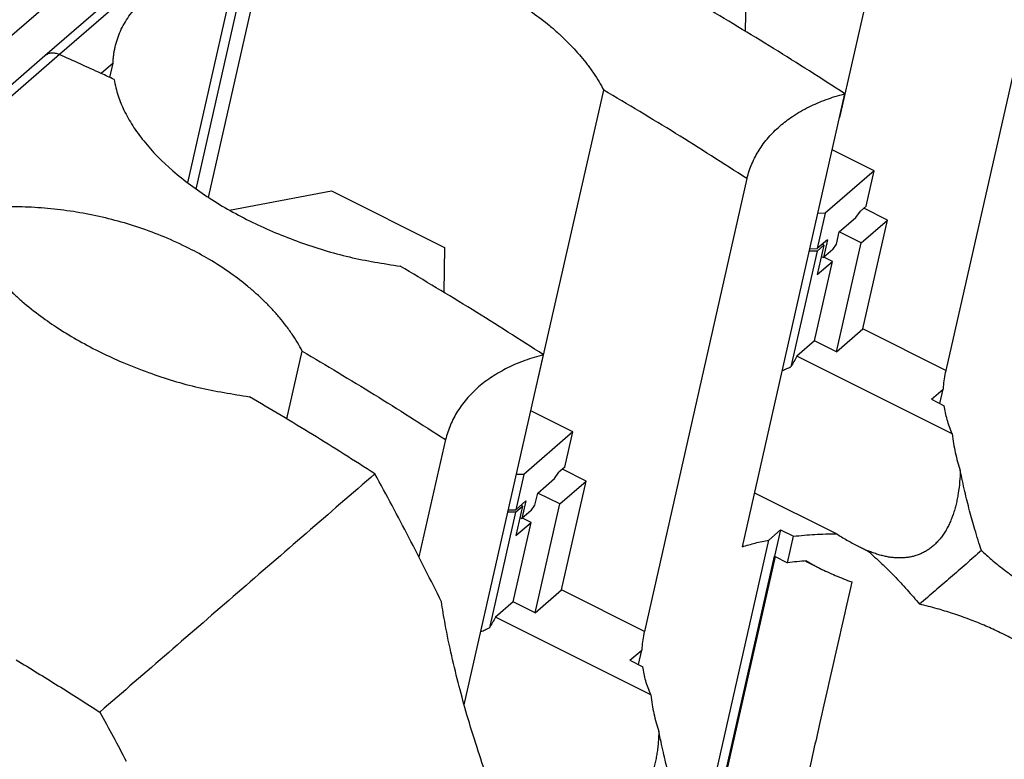
# Model space of a CAD drawing. Units: millimetres. Extents: x -1269 to -849, y -1217 to -920.
# Drawn here: x -947 to -934, y -1117 to -1107 of the extents above; entities that cross this region are included whole.
import ezdxf

# ---------------------------------------------------------------- set-up
doc = ezdxf.new("R2010")
doc.units = ezdxf.units.MM
doc.layers.add('1', color=7, linetype='Continuous')

# ---------------------------------------------------------------- blocks, each defined once
blk = doc.blocks.new('RSCWE_6_3_18-select__1', base_point=(-1951.944, -2286.303))
at = {"color": 7, "linetype": 'Continuous'}
for p, q in [((-1872.327, -2217.23), (-1870.56, -2209.426)), ((-1866.687, -2211.821), (-1869.46, -2224.068)), ((-1889.742, -2212.03), (-1893.817, -2215.56)), ((-1891.682, -2212.381), (-1895.357, -2215.564)), ((-1889.729, -2219.161), (-1888.222, -2212.507)), ((-1889.951, -2218.998), (-1888.544, -2212.786)), ((-1889.393, -2219.39), (-1887.871, -2212.669)), ((-1874.863, -2213.686), (-1874.883, -2214.892)), ((-1893.817, -2215.56), (-1897.736, -2218.953)), ((-1891.974, -2215.757), (-1892.297, -2216.036)), ((-1892.062, -2216.144), (-1891.974, -2215.757)), ((-1880.477, -2224.288), (-1878.71, -2216.485)), ((-1874.96, -2228.831), (-1872.187, -2216.584)), ((-1872.327, -2217.23), (-1872.332, -2217.227)), ((-1871.395, -2218.671), (-1872.53, -2218.102)), ((-1871.395, -2218.671), (-1872.72, -2219.818)), ((-1871.611, -2219.625), (-1871.395, -2218.671)), ((-1874.837, -2218.879), (-1877.61, -2231.126)), ((-1888.824, -2219.735), (-1886.07, -2219.212)), ((-1886.07, -2219.212), (-1883.013, -2220.744)), ((-1872.72, -2219.818), (-1872.936, -2220.772)), ((-1872.72, -2219.818), (-1872.919, -2219.82)), ((-1871.893, -2219.933), (-1871.768, -2219.761)), ((-1871.611, -2219.625), (-1871.768, -2219.761)), ((-1871.036, -2220.002), (-1871.676, -2219.681)), ((-1872.342, -2220.321), (-1871.893, -2219.933)), ((-1871.749, -2220.619), (-1871.036, -2220.002)), ((-1871.702, -2222.944), (-1871.036, -2220.002)), ((-1872.417, -2220.654), (-1872.342, -2220.321)), ((-1871.749, -2220.619), (-1872.342, -2220.321)), ((-1872.661, -2220.534), (-1872.936, -2220.772)), ((-1872.661, -2220.534), (-1872.769, -2221.011)), ((-1872.415, -2223.561), (-1871.749, -2220.619)), ((-1883.013, -2220.744), (-1883.033, -2221.95)), ((-1872.942, -2220.841), (-1873.649, -2223.967)), ((-1872.942, -2220.841), (-1873.151, -2220.842)), ((-1873.135, -2220.774), (-1872.936, -2220.772)), ((-1872.942, -2220.841), (-1872.754, -2220.679)), ((-1872.754, -2220.679), (-1872.934, -2221.474)), ((-1872.754, -2220.679), (-1872.801, -2220.655)), ((-1872.519, -2220.795), (-1872.769, -2221.011)), ((-1872.519, -2220.795), (-1872.417, -2220.654)), ((-1873.008, -2223.263), (-1872.522, -2221.117)), ((-1872.934, -2221.474), (-1872.522, -2221.117)), ((-1872.823, -2220.984), (-1872.769, -2221.011)), ((-1872.522, -2221.117), (-1872.755, -2220.999)), ((-1872.415, -2223.561), (-1871.702, -2222.944)), ((-1869.46, -2224.068), (-1871.702, -2222.944)), ((-1873.008, -2223.263), (-1873.484, -2223.676)), ((-1872.415, -2223.561), (-1873.008, -2223.263)), ((-1887.275, -2225.378), (-1886.86, -2223.543)), ((-1882.481, -2233.111), (-1880.337, -2223.642)), ((-1869.286, -2225.78), (-1873.484, -2223.676)), ((-1880.477, -2224.288), (-1880.482, -2224.285)), ((-1869.851, -2224.846), (-1869.531, -2224.568)), ((-1869.62, -2224.962), (-1869.531, -2224.568)), ((-1869.851, -2224.846), (-1869.505, -2225.019)), ((-1879.545, -2225.729), (-1880.68, -2225.16)), ((-1882.987, -2225.937), (-1883.705, -2229.11)), ((-1879.545, -2225.729), (-1880.87, -2226.876)), ((-1879.761, -2226.683), (-1879.545, -2225.729)), ((-1879.761, -2226.683), (-1879.918, -2226.819)), ((-1879.186, -2227.06), (-1879.826, -2226.739)), ((-1880.87, -2226.876), (-1881.086, -2227.831)), ((-1880.87, -2226.876), (-1881.069, -2226.878)), ((-1880.492, -2227.38), (-1880.043, -2226.991)), ((-1880.043, -2226.991), (-1879.918, -2226.819)), ((-1879.899, -2227.677), (-1879.186, -2227.06)), ((-1879.852, -2230.002), (-1879.186, -2227.06)), ((-1880.567, -2227.712), (-1880.492, -2227.38)), ((-1879.899, -2227.677), (-1880.492, -2227.38)), ((-1874.629, -2227.371), (-1872.409, -2228.484)), ((-1881.092, -2227.899), (-1880.904, -2227.737)), ((-1880.811, -2227.592), (-1881.086, -2227.831)), ((-1880.904, -2227.737), (-1881.084, -2228.532)), ((-1880.904, -2227.737), (-1880.951, -2227.713)), ((-1880.811, -2227.592), (-1880.919, -2228.069)), ((-1880.669, -2227.853), (-1880.567, -2227.712)), ((-1880.565, -2230.619), (-1879.899, -2227.677)), ((-1881.092, -2227.899), (-1881.799, -2231.025)), ((-1881.092, -2227.899), (-1881.301, -2227.901)), ((-1881.285, -2227.832), (-1881.086, -2227.831)), ((-1880.973, -2228.042), (-1880.919, -2228.069)), ((-1880.669, -2227.853), (-1880.919, -2228.069)), ((-1880.672, -2228.175), (-1880.905, -2228.058)), ((-1881.158, -2230.322), (-1880.672, -2228.175)), ((-1881.084, -2228.532), (-1880.672, -2228.175)), ((-1874.247, -2228.652), (-1873.926, -2228.375)), ((-1873.926, -2228.375), (-1874.088, -2229.09)), ((-1873.926, -2228.375), (-1873.58, -2228.548)), ((-1873.743, -2229.264), (-1873.58, -2228.548)), ((-1876.028, -2236.516), (-1874.247, -2228.652)), ((-1875.807, -2236.679), (-1874.088, -2229.09)), ((-1875.788, -2236.692), (-1874.069, -2229.1)), ((-1874.088, -2229.09), (-1873.743, -2229.264)), ((-1873.257, -2229.22), (-1872.859, -2229.419)), ((-1880.565, -2230.619), (-1879.852, -2230.002)), ((-1877.61, -2231.126), (-1879.852, -2230.002)), ((-1881.158, -2230.322), (-1881.634, -2230.734)), ((-1880.565, -2230.619), (-1881.158, -2230.322)), ((-1877.436, -2232.838), (-1881.634, -2230.734)), ((-1878.001, -2231.904), (-1877.681, -2231.626)), ((-1877.77, -2232.02), (-1877.681, -2231.626)), ((-1878.001, -2231.904), (-1877.655, -2232.077))]:
    blk.add_line(p, q, dxfattribs=at)
at = {"color": 2, "linetype": 'Continuous'}
for p, q in [((-1889.349, -2211.999), (-1893.424, -2215.528)), ((-1893.424, -2215.528), (-1897.499, -2219.058))]:
    blk.add_line(p, q, dxfattribs=at)
at = {"color": 7, "linetype": 'Continuous'}
for points, knots in [([(-1887.871, -2212.669), (-1887.633, -2212.642), (-1887.192, -2212.593), (-1886.538, -2212.577), (-1885.872, -2212.598), (-1885.177, -2212.666), (-1884.463, -2212.784), (-1883.755, -2212.947), (-1883.081, -2213.152), (-1882.539, -2213.356), (-1882.134, -2213.531), (-1881.821, -2213.68), (-1881.517, -2213.838), (-1881.117, -2214.065), (-1880.665, -2214.357), (-1880.242, -2214.681), (-1879.942, -2214.94), (-1879.718, -2215.151), (-1879.512, -2215.364), (-1879.323, -2215.578), (-1879.149, -2215.796), (-1878.985, -2216.024), (-1878.836, -2216.255), (-1878.75, -2216.411), (-1878.71, -2216.485)], [0, 0, 0, 0, 0.719481, 1.329786, 1.959836, 2.718242, 3.422831, 4.131139, 4.896426, 5.533718, 5.865667, 6.220915, 6.572603, 6.893626, 7.602713, 8.182416, 8.490064, 8.793459, 9.103, 9.379622, 9.649965, 9.939798, 10.223263, 10.473757, 10.473757, 10.473757, 10.473757]), ([(-1891.92, -2215.328), (-1891.878, -2215.181), (-1891.791, -2214.885), (-1891.591, -2214.546), (-1891.396, -2214.291), (-1891.223, -2214.101), (-1891.033, -2213.924), (-1890.748, -2213.695), (-1890.347, -2213.435), (-1889.801, -2213.168), (-1889.196, -2212.944), (-1888.765, -2212.84), (-1888.544, -2212.786)], [0, 0, 0, 0, 0.456543, 0.923936, 1.169303, 1.419486, 1.692792, 1.948347, 2.516618, 3.121124, 3.76734, 4.449203, 4.449203, 4.449203, 4.449203]), ([(-1872.187, -2216.584), (-1872.827, -2216.174), (-1874.105, -2215.354), (-1875.409, -2214.577), (-1876.06, -2214.19)], [0, 0, 0, 0, 2.282131, 4.553775, 4.553775, 4.553775, 4.553775]), ([(-1891.974, -2215.757), (-1891.973, -2215.719), (-1891.97, -2215.647), (-1891.958, -2215.538), (-1891.942, -2215.433), (-1891.927, -2215.362), (-1891.92, -2215.328)], [0, 0, 0, 0, 0.1130137, 0.2169652, 0.3281607, 0.4329678, 0.4329678, 0.4329678, 0.4329678]), ([(-1891.946, -2216.198), (-1892.005, -2216.171), (-1892.121, -2216.117), (-1892.238, -2216.063), (-1892.297, -2216.036)], [0, 0, 0, 0, 0.1929495, 0.3857969, 0.3857969, 0.3857969, 0.3857969]), ([(-1891.946, -2216.198), (-1891.915, -2216.348), (-1891.855, -2216.635), (-1891.677, -2217.054), (-1891.446, -2217.463), (-1891.03, -2218.032), (-1890.352, -2218.712), (-1889.361, -2219.443), (-1888.209, -2220.086), (-1886.938, -2220.618), (-1885.597, -2221.03), (-1884.67, -2221.175), (-1884.21, -2221.248)], [0, 0, 0, 0, 0.460462, 0.87822, 1.357894, 1.867091, 2.990145, 4.22008, 5.551421, 6.937564, 8.349139, 9.747158, 9.747158, 9.747158, 9.747158]), ([(-1874.837, -2218.879), (-1875.477, -2218.468), (-1876.755, -2217.649), (-1878.059, -2216.872), (-1878.71, -2216.485)], [0, 0, 0, 0, 2.28213, 4.553774, 4.553774, 4.553774, 4.553774]), ([(-1874.837, -2218.879), (-1874.817, -2218.808), (-1874.78, -2218.673), (-1874.702, -2218.473), (-1874.613, -2218.287), (-1874.509, -2218.107), (-1874.391, -2217.935), (-1874.259, -2217.769), (-1874.107, -2217.606), (-1873.898, -2217.411), (-1873.585, -2217.174), (-1873.244, -2216.977), (-1872.933, -2216.834), (-1872.7, -2216.741), (-1872.449, -2216.656), (-1872.278, -2216.609), (-1872.187, -2216.584)], [0, 0, 0, 0, 0.223196, 0.419945, 0.641856, 0.840521, 1.042221, 1.26841, 1.474723, 1.709583, 2.126412, 2.649342, 2.888547, 3.154232, 3.399341, 3.684145, 3.684145, 3.684145, 3.684145]), ([(-1872.327, -2217.23), (-1872.327, -2217.229), (-1872.329, -2217.226), (-1872.33, -2217.224), (-1872.331, -2217.222)], [0, 0, 0, 0, 0.004388748, 0.008779752, 0.008779752, 0.008779752, 0.008779752]), ([(-1886.86, -2223.543), (-1886.902, -2223.465), (-1886.988, -2223.309), (-1887.138, -2223.078), (-1887.299, -2222.853), (-1887.477, -2222.632), (-1887.666, -2222.418), (-1887.876, -2222.201), (-1888.097, -2221.994), (-1888.398, -2221.734), (-1888.817, -2221.414), (-1889.35, -2221.069), (-1889.954, -2220.74), (-1890.791, -2220.357), (-1891.918, -2219.979), (-1893.071, -2219.751), (-1894, -2219.658), (-1894.688, -2219.634), (-1895.362, -2219.652), (-1895.804, -2219.702), (-1896.021, -2219.727)], [0, 0, 0, 0, 0.264111, 0.535099, 0.824807, 1.094482, 1.384783, 1.682063, 1.999472, 2.294938, 2.87384, 3.581347, 4.195432, 4.936672, 6.33936, 7.750876, 8.451041, 9.139405, 9.815552, 10.472065, 10.472065, 10.472065, 10.472065]), ([(-1896.021, -2219.727), (-1895.99, -2219.877), (-1895.93, -2220.164), (-1895.758, -2220.57), (-1895.529, -2220.98), (-1895.282, -2221.32), (-1895.046, -2221.599), (-1894.857, -2221.801), (-1894.654, -2222), (-1894.349, -2222.275), (-1893.951, -2222.592), (-1893.432, -2222.95), (-1892.887, -2223.278), (-1892.31, -2223.581), (-1891.684, -2223.867), (-1890.814, -2224.207), (-1889.672, -2224.559), (-1888.745, -2224.704), (-1888.285, -2224.777)], [0, 0, 0, 0, 0.460462, 0.878221, 1.316062, 1.86709, 2.135648, 2.411622, 2.69601, 2.987414, 3.643999, 4.222185, 4.877627, 5.5506, 6.175774, 6.940783, 8.352358, 9.750377, 9.750377, 9.750377, 9.750377]), ([(-1880.337, -2223.642), (-1880.977, -2223.232), (-1882.255, -2222.412), (-1883.559, -2221.635), (-1884.21, -2221.248)], [0, 0, 0, 0, 2.282131, 4.553775, 4.553775, 4.553775, 4.553775]), ([(-1886.86, -2223.543), (-1886.209, -2223.93), (-1884.905, -2224.707), (-1883.627, -2225.527), (-1882.987, -2225.937)], [0, 0, 0, 0, 2.271644, 4.553774, 4.553774, 4.553774, 4.553774]), ([(-1880.337, -2223.642), (-1880.506, -2223.691), (-1880.838, -2223.786), (-1881.303, -2223.986), (-1881.723, -2224.224), (-1882.083, -2224.494), (-1882.4, -2224.805), (-1882.659, -2225.149), (-1882.866, -2225.534), (-1882.946, -2225.803), (-1882.987, -2225.937)], [0, 0, 0, 0, 0.528968, 1.034432, 1.51395, 1.97425, 2.379389, 2.842695, 3.261397, 3.68253, 3.68253, 3.68253, 3.68253]), ([(-1873.484, -2223.676), (-1873.511, -2223.725), (-1873.565, -2223.822), (-1873.621, -2223.919), (-1873.649, -2223.967)], [0, 0, 0, 0, 0.1676849, 0.3344241, 0.3344241, 0.3344241, 0.3344241]), ([(-1873.882, -2224.07), (-1873.842, -2224.053), (-1873.764, -2224.019), (-1873.687, -2223.984), (-1873.649, -2223.967)], [0, 0, 0, 0, 0.1297868, 0.2543504, 0.2543504, 0.2543504, 0.2543504]), ([(-1869.46, -2224.068), (-1869.462, -2224.077), (-1869.467, -2224.096), (-1869.472, -2224.115), (-1869.474, -2224.125)], [0, 0, 0, 0, 0.02953823, 0.05907335, 0.05907335, 0.05907335, 0.05907335]), ([(-1880.477, -2224.288), (-1880.477, -2224.287), (-1880.479, -2224.284), (-1880.48, -2224.282), (-1880.481, -2224.28)], [0, 0, 0, 0, 0.00438878, 0.008779815, 0.008779815, 0.008779815, 0.008779815]), ([(-1869.474, -2224.125), (-1869.488, -2224.198), (-1869.518, -2224.344), (-1869.526, -2224.493), (-1869.531, -2224.568)], [0, 0, 0, 0, 0.2228194, 0.4469621, 0.4469621, 0.4469621, 0.4469621]), ([(-1884.893, -2226.861), (-1885.454, -2226.505), (-1886.575, -2225.793), (-1887.715, -2225.115), (-1888.285, -2224.777)], [0, 0, 0, 0, 1.994685, 3.981286, 3.981286, 3.981286, 3.981286]), ([(-1869.286, -2225.78), (-1869.336, -2225.654), (-1869.434, -2225.407), (-1869.482, -2225.147), (-1869.505, -2225.019)], [0, 0, 0, 0, 0.4054154, 0.7935946, 0.7935946, 0.7935946, 0.7935946]), ([(-1869.286, -2225.78), (-1869.275, -2225.869), (-1869.253, -2226.039), (-1869.204, -2226.291), (-1869.145, -2226.533), (-1869.094, -2226.692), (-1869.069, -2226.769)], [0, 0, 0, 0, 0.268066, 0.514573, 0.770954, 1.014859, 1.014859, 1.014859, 1.014859]), ([(-1884.893, -2226.861), (-1885.513, -2227.398), (-1886.752, -2228.471), (-1888.612, -2230.082), (-1890.471, -2231.692), (-1891.71, -2232.765), (-1892.33, -2233.302)], [0, 0, 0, 0, 2.459722, 4.919444, 7.379166, 9.838887, 9.838887, 9.838887, 9.838887]), ([(-1883.098, -2230.319), (-1883.387, -2229.739), (-1883.968, -2228.577), (-1884.584, -2227.434), (-1884.893, -2226.861)], [0, 0, 0, 0, 1.944899, 3.89653, 3.89653, 3.89653, 3.89653]), ([(-1869.069, -2226.769), (-1869.073, -2226.872), (-1869.083, -2227.08), (-1869.114, -2227.335), (-1869.15, -2227.536), (-1869.181, -2227.678), (-1869.219, -2227.82), (-1869.26, -2227.953), (-1869.309, -2228.084), (-1869.361, -2228.207), (-1869.421, -2228.326), (-1869.486, -2228.439), (-1869.557, -2228.544), (-1869.633, -2228.642), (-1869.713, -2228.73), (-1869.799, -2228.81), (-1869.888, -2228.881), (-1869.984, -2228.945), (-1870.083, -2228.999), (-1870.186, -2229.045), (-1870.291, -2229.081), (-1870.401, -2229.108), (-1870.511, -2229.126), (-1870.626, -2229.136), (-1870.74, -2229.138), (-1870.858, -2229.131), (-1870.975, -2229.117), (-1871.093, -2229.095), (-1871.212, -2229.067), (-1871.333, -2229.03), (-1871.455, -2228.988), (-1871.535, -2228.955), (-1871.574, -2228.939)], [0, 0, 0, 0, 0.308526, 0.624791, 0.769156, 0.922207, 1.060683, 1.207942, 1.340269, 1.481061, 1.607152, 1.741198, 1.869518, 1.988856, 2.112948, 2.225649, 2.340203, 2.454269, 2.571301, 2.678286, 2.794599, 2.90166, 3.019106, 3.128029, 3.248072, 3.360257, 3.483829, 3.600276, 3.720513, 3.849168, 3.980843, 4.107354, 4.107354, 4.107354, 4.107354]), ([(-1868.495, -2228.938), (-1868.556, -2228.748), (-1868.671, -2228.39), (-1868.82, -2227.856), (-1868.954, -2227.324), (-1869.03, -2226.959), (-1869.069, -2226.769)], [0, 0, 0, 0, 0.598736, 1.126757, 1.663589, 2.244245, 2.244245, 2.244245, 2.244245]), ([(-1873.58, -2228.548), (-1873.388, -2228.529), (-1872.999, -2228.49), (-1872.607, -2228.486), (-1872.409, -2228.484)], [0, 0, 0, 0, 0.57896, 1.173864, 1.173864, 1.173864, 1.173864]), ([(-1872.409, -2228.484), (-1872.366, -2228.512), (-1872.278, -2228.571), (-1872.139, -2228.653), (-1871.994, -2228.733), (-1871.895, -2228.784), (-1871.845, -2228.809)], [0, 0, 0, 0, 0.1530281, 0.3186169, 0.4827425, 0.6515822, 0.6515822, 0.6515822, 0.6515822]), ([(-1874.96, -2228.831), (-1874.844, -2228.797), (-1874.609, -2228.728), (-1874.369, -2228.678), (-1874.247, -2228.652)], [0, 0, 0, 0, 0.362271, 0.7351042, 0.7351042, 0.7351042, 0.7351042]), ([(-1871.845, -2228.809), (-1871.837, -2228.813), (-1871.822, -2228.821), (-1871.788, -2228.837), (-1871.743, -2228.859), (-1871.687, -2228.886), (-1871.631, -2228.913), (-1871.593, -2228.93), (-1871.574, -2228.939)], [0, 0, 0, 0, 0.025689, 0.0514529, 0.1130894, 0.1751367, 0.2376138, 0.3004639, 0.3004639, 0.3004639, 0.3004639]), ([(-1871.574, -2228.939), (-1871.447, -2229.053), (-1871.2, -2229.274), (-1870.846, -2229.628), (-1870.503, -2229.995), (-1870.281, -2230.256), (-1870.169, -2230.387)], [0, 0, 0, 0, 0.511878, 0.99232, 1.502667, 2.019564, 2.019564, 2.019564, 2.019564]), ([(-1868.495, -2228.938), (-1868.635, -2229.058), (-1868.914, -2229.3), (-1869.332, -2229.662), (-1869.751, -2230.025), (-1870.029, -2230.266), (-1870.169, -2230.387)], [0, 0, 0, 0, 0.553523, 1.107045, 1.660568, 2.21409, 2.21409, 2.21409, 2.21409]), ([(-1868.495, -2228.938), (-1868.406, -2229.019), (-1868.213, -2229.194), (-1867.898, -2229.447), (-1867.562, -2229.691), (-1867.206, -2229.927), (-1866.847, -2230.144), (-1866.473, -2230.35), (-1866.084, -2230.547), (-1865.684, -2230.731), (-1865.255, -2230.91), (-1864.825, -2231.072), (-1864.378, -2231.222), (-1863.788, -2231.397), (-1863.044, -2231.579), (-1862.44, -2231.667), (-1862.14, -2231.71)], [0, 0, 0, 0, 0.361239, 0.781572, 1.212311, 1.607249, 2.060702, 2.47186, 2.888712, 3.366359, 3.794758, 4.281537, 4.744762, 5.208972, 6.129031, 7.037805, 7.037805, 7.037805, 7.037805]), ([(-1873.224, -2229.218), (-1873.311, -2229.224), (-1873.484, -2229.235), (-1873.657, -2229.254), (-1873.743, -2229.264)], [0, 0, 0, 0, 0.2622414, 0.5209585, 0.5209585, 0.5209585, 0.5209585]), ([(-1873.224, -2229.218), (-1873.197, -2229.234), (-1873.138, -2229.269), (-1873.048, -2229.321), (-1872.953, -2229.372), (-1872.89, -2229.404), (-1872.859, -2229.419)], [0, 0, 0, 0, 0.0940684, 0.2049447, 0.3113522, 0.4166878, 0.4166878, 0.4166878, 0.4166878]), ([(-1872.859, -2229.419), (-1872.792, -2229.452), (-1872.657, -2229.518), (-1872.446, -2229.61), (-1872.228, -2229.7), (-1872.079, -2229.756), (-1872.004, -2229.785)], [0, 0, 0, 0, 0.2225218, 0.453081, 0.6884065, 0.9307384, 0.9307384, 0.9307384, 0.9307384]), ([(-1872.004, -2229.785), (-1872.147, -2230.419), (-1872.434, -2231.685), (-1872.822, -2233.399), (-1873.168, -2234.927), (-1873.371, -2235.822), (-1873.472, -2236.27)], [0, 0, 0, 0, 1.947964, 3.895929, 5.272254, 6.648578, 6.648578, 6.648578, 6.648578]), ([(-1877.877, -2243.336), (-1878.155, -2242.899), (-1878.728, -2241.997), (-1879.36, -2240.828), (-1879.868, -2239.828), (-1880.242, -2239.05), (-1880.615, -2238.229), (-1880.958, -2237.434), (-1881.28, -2236.645), (-1881.581, -2235.862), (-1881.868, -2235.067), (-1882.146, -2234.237), (-1882.397, -2233.417), (-1882.625, -2232.593), (-1882.825, -2231.777), (-1882.962, -2231.111), (-1883.05, -2230.621), (-1883.082, -2230.418), (-1883.098, -2230.319)], [0, 0, 0, 0, 1.55477, 3.206337, 3.981723, 4.918609, 5.796241, 6.687721, 7.516778, 8.353601, 9.202234, 10.053328, 10.978896, 11.774312, 12.619386, 13.49846, 13.812387, 14.113546, 14.113546, 14.113546, 14.113546]), ([(-1864.79, -2234.005), (-1864.85, -2233.898), (-1864.965, -2233.692), (-1865.172, -2233.391), (-1865.395, -2233.106), (-1865.654, -2232.816), (-1865.926, -2232.545), (-1866.221, -2232.284), (-1866.537, -2232.033), (-1866.878, -2231.789), (-1867.246, -2231.555), (-1867.631, -2231.335), (-1868.025, -2231.135), (-1868.426, -2230.953), (-1868.839, -2230.787), (-1869.262, -2230.638), (-1869.711, -2230.501), (-1870.011, -2230.426), (-1870.169, -2230.387)], [0, 0, 0, 0, 0.369048, 0.704748, 1.096737, 1.453549, 1.869436, 2.248005, 2.635843, 3.078467, 3.505794, 3.941753, 4.408384, 4.832415, 5.260939, 5.743173, 6.179098, 6.668691, 6.668691, 6.668691, 6.668691]), ([(-1881.634, -2230.734), (-1881.661, -2230.783), (-1881.715, -2230.88), (-1881.771, -2230.977), (-1881.799, -2231.025)], [0, 0, 0, 0, 0.1676849, 0.3344241, 0.3344241, 0.3344241, 0.3344241]), ([(-1882.032, -2231.128), (-1881.992, -2231.111), (-1881.914, -2231.077), (-1881.837, -2231.042), (-1881.799, -2231.025)], [0, 0, 0, 0, 0.1297868, 0.2543504, 0.2543504, 0.2543504, 0.2543504]), ([(-1877.624, -2231.183), (-1877.638, -2231.256), (-1877.668, -2231.402), (-1877.676, -2231.551), (-1877.681, -2231.626)], [0, 0, 0, 0, 0.2228194, 0.4469621, 0.4469621, 0.4469621, 0.4469621]), ([(-1877.61, -2231.126), (-1877.612, -2231.135), (-1877.617, -2231.154), (-1877.622, -2231.174), (-1877.624, -2231.183)], [0, 0, 0, 0, 0.02953823, 0.05907335, 0.05907335, 0.05907335, 0.05907335]), ([(-1894.591, -2231.893), (-1894.212, -2232.124), (-1893.454, -2232.586), (-1892.705, -2233.063), (-1892.33, -2233.302)], [0, 0, 0, 0, 1.330165, 2.663879, 2.663879, 2.663879, 2.663879]), ([(-1877.436, -2232.838), (-1877.486, -2232.712), (-1877.584, -2232.466), (-1877.632, -2232.205), (-1877.655, -2232.077)], [0, 0, 0, 0, 0.4054154, 0.7935946, 0.7935946, 0.7935946, 0.7935946]), ([(-1877.436, -2232.838), (-1877.425, -2232.927), (-1877.403, -2233.097), (-1877.354, -2233.349), (-1877.295, -2233.591), (-1877.244, -2233.75), (-1877.219, -2233.827)], [0, 0, 0, 0, 0.268237, 0.514573, 0.76987, 1.014859, 1.014859, 1.014859, 1.014859]), ([(-1892.33, -2233.302), (-1892.211, -2233.523), (-1891.971, -2233.964), (-1891.737, -2234.408), (-1891.62, -2234.63)], [0, 0, 0, 0, 0.753342, 1.505732, 1.505732, 1.505732, 1.505732]), ([(-1877.219, -2233.827), (-1877.221, -2233.879), (-1877.225, -2233.985), (-1877.236, -2234.143), (-1877.253, -2234.299), (-1877.274, -2234.448), (-1877.3, -2234.594), (-1877.331, -2234.736), (-1877.369, -2234.878), (-1877.41, -2235.011), (-1877.459, -2235.142), (-1877.511, -2235.265), (-1877.571, -2235.385), (-1877.636, -2235.497), (-1877.707, -2235.602), (-1877.782, -2235.699), (-1877.862, -2235.787), (-1877.947, -2235.867), (-1878.037, -2235.938), (-1878.132, -2236.003), (-1878.233, -2236.057), (-1878.336, -2236.103), (-1878.441, -2236.139), (-1878.551, -2236.166), (-1878.661, -2236.184), (-1878.776, -2236.194), (-1878.89, -2236.196), (-1879.008, -2236.189), (-1879.125, -2236.175), (-1879.287, -2236.145), (-1879.489, -2236.091), (-1879.645, -2236.028), (-1879.724, -2235.997)], [0, 0, 0, 0, 0.154954, 0.317003, 0.475947, 0.624873, 0.769238, 0.922289, 1.060765, 1.208024, 1.340351, 1.481143, 1.607234, 1.741279, 1.8696, 1.988938, 2.109158, 2.225731, 2.336521, 2.454351, 2.571383, 2.678368, 2.79468, 2.901742, 3.019188, 3.128111, 3.248154, 3.360339, 3.483911, 3.600358, 3.855049, 4.107282, 4.107282, 4.107282, 4.107282]), ([(-1876.645, -2235.996), (-1876.706, -2235.806), (-1876.821, -2235.448), (-1876.97, -2234.914), (-1877.104, -2234.382), (-1877.18, -2234.017), (-1877.219, -2233.827)], [0, 0, 0, 0, 0.598736, 1.126757, 1.663589, 2.244245, 2.244245, 2.244245, 2.244245])]:
    blk.add_open_spline(points, degree=3, knots=knots, dxfattribs=at)
at = {"color": 2, "linetype": 'Continuous'}
for points, knots in [([(-1893.424, -2215.528), (-1893.46, -2215.515), (-1893.529, -2215.489), (-1893.637, -2215.483), (-1893.738, -2215.503), (-1893.791, -2215.541), (-1893.817, -2215.56)], [0, 0, 0, 0, 0.1142265, 0.220623, 0.3198978, 0.4148651, 0.4148651, 0.4148651, 0.4148651]), ([(-1892.297, -2216.036), (-1892.484, -2215.951), (-1892.859, -2215.779), (-1893.236, -2215.612), (-1893.424, -2215.528)], [0, 0, 0, 0, 0.618866, 1.236663, 1.236663, 1.236663, 1.236663])]:
    blk.add_open_spline(points, degree=3, knots=knots, dxfattribs=at)
blk = doc.blocks.new('Allg1', base_point=(-1876.075, -2217.529))
blk.add_blockref('RSCWE_6_3_18-select__1', (-1951.944, -2286.303))
blk = doc.blocks.new('1')
at = {"xscale": 0.5, "yscale": 0.5, "zscale": 0.5}
blk.add_blockref('Allg1', (-938.038, -1108.764), dxfattribs=at)

msp = doc.modelspace()

# ---------------------------------------------------------------- block references
at = {"layer": '1'}
msp.add_blockref('1', (0, 0), dxfattribs=at)

doc.saveas('drawing.dxf')
